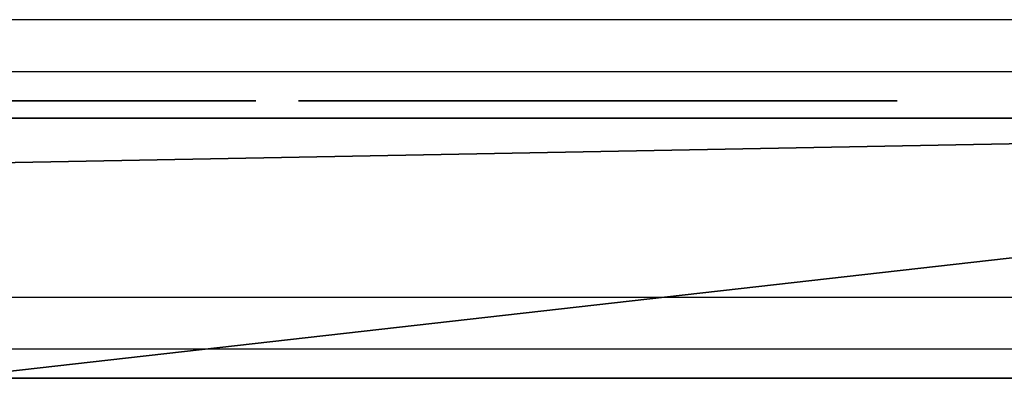
# Model space of a CAD drawing. Units: centimetres. Extents: x -283 to 281, y -206 to 207.
# Drawn here: x -59 to -54, y 51 to 53 of the extents above; entities that cross this region are included whole.
import ezdxf

# ---------------------------------------------------------------- set-up
doc = ezdxf.new("R2010")
doc.units = ezdxf.units.CM
doc.header["$LTSCALE"] = 2.54
doc.layers.get('0').update_dxf_attribs({"true_color": 0xff5454})
doc.layers.add('VP-DIM', color=7, linetype='Continuous')
doc.layers.add('VP-EQ', color=7, linetype='Continuous', true_color=0x8a3492)

# ---------------------------------------------------------------- blocks, each defined once
blk = doc.blocks.new('Grupuj_103')
at = {"color": 0}
for p, q in [((0.0003, 0, 9.1784), (0, 0, 9.0762)), ((0, 0, 9.0762), (0.0136, 0, 8.9627)), ((0.0121, 0, 9.2694), (0.0003, 0, 9.1784)), ((0.0332, 0, 9.3496), (0.0121, 0, 9.2694)), ((0.0136, 0, 8.9627), (0.0435, 0, 8.8373)), ((0.0612, 0, 9.4195), (0.0332, 0, 9.3496)), ((0.0435, 0, 8.8373), (0.0725, 0, 8.7493)), ((0.0937, 0, 9.4793), (0.0612, 0, 9.4195)), ((0.0725, 0, 8.7493), (0.7611, 0, 6.7905)), ((0.1335, 0, 9.5357), (0.0937, 0, 9.4793)), ((0.1862, 0, 9.5933), (0.1335, 0, 9.5357)), ((0.2464, 0, 9.6437), (0.1862, 0, 9.5933)), ((0.3136, 0, 9.6867), (0.2464, 0, 9.6437)), ((0.3871, 0, 9.722), (0.3136, 0, 9.6867)), ((0.4663, 0, 9.7493), (0.3871, 0, 9.722)), ((0.5505, 0, 9.7683), (0.4663, 0, 9.7493)), ((0.6392, 0, 9.7787), (0.5505, 0, 9.7683)), ((0.7595, 0, 9.779), (0.6392, 0, 9.7787)), ((0.9178, 0, 9.7543), (0.7595, 0, 9.779)), ((0.7611, 0, 6.7905), (0.8579, 0, 6.5834)), ((0.8579, 0, 6.5834), (0.9708, 0, 6.4048)), ((1.0502, 0, 9.7034), (0.9178, 0, 9.7543)), ((0.9708, 0, 6.4048), (1.0997, 0, 6.255)), ((1.1597, 0, 9.6304), (1.0502, 0, 9.7034)), ((1.0997, 0, 6.255), (1.2446, 0, 6.1339)), ((1.2492, 0, 9.5392), (1.1597, 0, 9.6304)), ((1.2446, 0, 6.1339), (1.4052, 0, 6.0418)), ((1.3216, 0, 9.4337), (1.2492, 0, 9.5392)), ((1.3797, 0, 9.318), (1.3216, 0, 9.4337)), ((1.4265, 0, 9.196), (1.3797, 0, 9.318)), ((1.4052, 0, 6.0418), (1.5816, 0, 5.9786)), ((1.4572, 0, 9.0982), (1.4265, 0, 9.196)), ((1.9349, 0, 7.4739), (1.4572, 0, 9.0982)), ((1.5816, 0, 5.9786), (1.7734, 0, 5.9445)), ((1.7027, 0, 4.7282), (1.7015, 0, 0.733)), ((1.7015, 0, 0.733), (1.7062, 0, 0.6144)), ((1.7233, 0, 4.8727), (1.7027, 0, 4.7282)), ((1.7062, 0, 0.6144), (1.7343, 0, 0.4738)), ((1.7681, 0, 5.0033), (1.7233, 0, 4.8727)), ((1.7343, 0, 0.4738), (1.786, 0, 0.3477)), ((1.8353, 0, 5.118), (1.7681, 0, 5.0033)), ((1.7734, 0, 5.9445), (1.9784, 0, 5.9397)), ((1.786, 0, 0.3477), (1.8595, 0, 0.238)), ((1.9229, 0, 5.2152), (1.8353, 0, 5.118)), ((1.8595, 0, 0.238), (1.9529, 0, 0.1465)), ((2.0291, 0, 5.2928), (1.9229, 0, 5.2152)), ((2.45, 0, 9.1618), (1.9349, 0, 7.4739)), ((1.9529, 0, 0.1465), (2.0643, 0, 0.0751)), ((1.9784, 0, 5.9397), (2.1739, 0, 5.964)), ((2.152, 0, 5.349), (2.0291, 0, 5.2928)), ((2.0643, 0, 0.0751), (2.1918, 0, 0.0256)), ((2.2898, 0, 5.3819), (2.152, 0, 5.349)), ((2.1739, 0, 5.964), (2.354, 0, 6.0175)), ((2.1918, 0, 0.0256), (2.3337, 0)), ((2.4263, 0, 5.3901), (2.2898, 0, 5.3819)), ((2.3337, 0), (2.4852, 0)), ((2.354, 0, 6.0175), (2.5187, 0, 6.1)), ((2.5086, 0, 5.3847), (2.4263, 0, 5.3901)), ((2.5039, 0, 9.3112), (2.45, 0, 9.1618)), ((2.4852, 0), (2.6271, 0, 0.0256)), ((2.5672, 0, 9.4389), (2.5039, 0, 9.3112)), ((2.5872, 0, 5.3718), (2.5086, 0, 5.3847)), ((2.5187, 0, 6.1), (2.6679, 0, 6.2114)), ((2.6405, 0, 9.5456), (2.5672, 0, 9.4389)), ((2.6618, 0, 5.3514), (2.5872, 0, 5.3718)), ((2.6271, 0, 0.0256), (2.7547, 0, 0.0751)), ((2.7244, 0, 9.6316), (2.6405, 0, 9.5456)), ((2.7322, 0, 5.3238), (2.6618, 0, 5.3514)), ((2.6679, 0, 6.2114), (2.8015, 0, 6.3517)), ((2.8196, 0, 9.6976), (2.7244, 0, 9.6316)), ((2.7981, 0, 5.289), (2.7322, 0, 5.3238)), ((2.7547, 0, 0.0751), (2.8661, 0, 0.1465)), ((2.8592, 0, 5.2472), (2.7981, 0, 5.289)), ((2.8015, 0, 6.3517), (2.9192, 0, 6.5207)), ((2.9267, 0, 9.7441), (2.8196, 0, 9.6976)), ((2.9153, 0, 5.1986), (2.8592, 0, 5.2472)), ((2.8661, 0, 0.1465), (2.9595, 0, 0.238)), ((2.9706, 0, 5.1568), (2.9153, 0, 5.1986)), ((2.9192, 0, 6.5207), (3.0211, 0, 6.7183)), ((3.0463, 0, 9.7716), (2.9267, 0, 9.7441)), ((2.9595, 0, 0.238), (3.033, 0, 0.3477)), ((3.0665, 0, 5.2287), (2.9706, 0, 5.1568)), ((3.0211, 0, 6.7183), (3.0889, 0, 6.8908)), ((3.033, 0, 0.3477), (3.0848, 0, 0.4738)), ((3.179, 0, 9.7807), (3.0463, 0, 9.7716)), ((3.1689, 0, 5.2911), (3.0665, 0, 5.2287)), ((3.0848, 0, 0.4738), (3.1128, 0, 0.6144)), ((3.0889, 0, 6.8908), (3.7753, 0, 8.8532)), ((3.1128, 0, 0.6144), (3.1176, 0, 0.7119)), ((3.1176, 0, 0.7119), (3.1176, 0, 1.6783)), ((3.1176, 0, 1.6783), (3.1427, 0, 1.6831)), ((3.1285, 0, 3.3335), (3.1176, 0, 3.4654)), ((3.1176, 0, 3.4654), (3.1285, 0, 3.5987)), ((3.1599, 0, 3.2118), (3.1285, 0, 3.3335)), ((3.1285, 0, 3.5987), (3.1599, 0, 3.7218)), ((3.1427, 0, 1.6831), (3.2291, 0, 1.6334)), ((3.2101, 0, 3.1022), (3.1599, 0, 3.2118)), ((3.1599, 0, 3.7218), (3.2101, 0, 3.8325)), ((3.2778, 0, 5.3439), (3.1689, 0, 5.2911)), ((3.2628, 0, 9.7765), (3.179, 0, 9.7807)), ((3.2771, 0, 3.0069), (3.2101, 0, 3.1022)), ((3.2101, 0, 3.8325), (3.2771, 0, 3.9289)), ((3.2291, 0, 1.6334), (3.3196, 0, 1.5902)), ((3.343, 0, 9.7639), (3.2628, 0, 9.7765)), ((3.3593, 0, 2.9279), (3.2771, 0, 3.0069)), ((3.2771, 0, 3.9289), (3.3593, 0, 4.0088)), ((3.393, 0, 5.3873), (3.2778, 0, 5.3439)), ((3.3196, 0, 1.5902), (3.414, 0, 1.5537)), ((3.4192, 0, 9.7434), (3.343, 0, 9.7639)), ((3.4546, 0, 2.8672), (3.3593, 0, 2.9279)), ((3.3593, 0, 4.0088), (3.4546, 0, 4.0702)), ((3.5145, 0, 5.4211), (3.393, 0, 5.3873)), ((3.414, 0, 1.5537), (3.5122, 0, 1.5239)), ((3.4907, 0, 9.7151), (3.4192, 0, 9.7434)), ((3.4546, 0, 4.0702), (3.5614, 0, 4.1111)), ((3.5614, 0, 2.8268), (3.4546, 0, 2.8672)), ((3.5569, 0, 9.6794), (3.4907, 0, 9.7151)), ((3.5122, 0, 1.5239), (3.6139, 0, 1.5009)), ((3.6422, 0, 5.4452), (3.5145, 0, 5.4211)), ((3.6173, 0, 9.6365), (3.5569, 0, 9.6794)), ((3.5614, 0, 4.1111), (3.6777, 0, 4.1293)), ((3.6777, 0, 2.8087), (3.5614, 0, 2.8268)), ((3.6139, 0, 1.5009), (3.719, 0, 1.4849)), ((3.6712, 0, 9.5866), (3.6173, 0, 9.6365)), ((3.776, 0, 5.4597), (3.6422, 0, 5.4452)), ((3.7182, 0, 9.5301), (3.6712, 0, 9.5866)), ((3.6777, 0, 4.1293), (3.7977, 0, 4.1231)), ((3.7977, 0, 2.8148), (3.6777, 0, 2.8087)), ((3.7602, 0, 9.4624), (3.7182, 0, 9.5301)), ((3.719, 0, 1.4849), (3.8272, 0, 1.4757)), ((3.7925, 0, 9.3886), (3.7602, 0, 9.4624)), ((3.7753, 0, 8.8532), (3.8034, 0, 8.9508)), ((3.9159, 0, 5.4646), (3.776, 0, 5.4597)), ((3.8148, 0, 9.3094), (3.7925, 0, 9.3886)), ((3.7977, 0, 4.1231), (3.9095, 0, 4.0933)), ((3.9095, 0, 2.8443), (3.7977, 0, 2.8148)), ((3.8034, 0, 8.9508), (3.8214, 0, 9.0458)), ((3.8271, 0, 9.2256), (3.8148, 0, 9.3094)), ((3.8214, 0, 9.0458), (3.8293, 0, 9.1376)), ((3.8293, 0, 9.1376), (3.8271, 0, 9.2256)), ((3.8272, 0, 1.4757), (3.991, 0, 1.475)), ((3.9095, 0, 4.0933), (4.0108, 0, 4.0419)), ((4.0108, 0, 2.8951), (3.9095, 0, 2.8443)), ((4.2864, 0, 5.4271), (3.9159, 0, 5.4646)), ((3.991, 0, 1.475), (4.3516, 0, 1.528)), ((4.0108, 0, 4.0419), (4.0998, 0, 3.971)), ((4.0998, 0, 2.9652), (4.0108, 0, 2.8951)), ((4.0998, 0, 3.971), (4.1747, 0, 3.8826)), ((4.1747, 0, 3.0527), (4.0998, 0, 2.9652)), ((4.1747, 0, 3.8826), (4.2335, 0, 3.7788)), ((4.2335, 0, 3.1553), (4.1747, 0, 3.0527)), ((4.2151, 0, 11.0647), (4.193, 0, 10.9141)), ((4.193, 0, 10.9141), (4.2005, 0, 10.7607)), ((4.2005, 0, 10.7607), (4.2364, 0, 10.6165)), ((4.2642, 0, 11.2046), (4.2151, 0, 11.0647)), ((4.2335, 0, 3.7788), (4.2745, 0, 3.6617)), ((4.2745, 0, 3.2712), (4.2335, 0, 3.1553)), ((4.2364, 0, 10.6165), (4.298, 0, 10.4843)), ((4.3375, 0, 11.3309), (4.2642, 0, 11.2046)), ((4.2666, 0, 9.098), (4.2662, 0, 6.6578)), ((4.2662, 0, 6.6578), (4.272, 0, 6.5465)), ((4.2834, 0, 9.2431), (4.2666, 0, 9.098)), ((4.272, 0, 6.5465), (4.3012, 0, 6.4079)), ((4.2745, 0, 3.6617), (4.2959, 0, 3.5332)), ((4.2959, 0, 3.3983), (4.2745, 0, 3.2712)), ((4.324, 0, 9.3748), (4.2834, 0, 9.2431)), ((4.6257, 0, 5.3187), (4.2864, 0, 5.4271)), ((4.2959, 0, 3.5332), (4.2959, 0, 3.3983)), ((4.298, 0, 10.4843), (4.3823, 0, 10.367)), ((4.3012, 0, 6.4079), (4.3536, 0, 6.2836)), ((4.3867, 0, 9.4912), (4.324, 0, 9.3748)), ((4.4322, 0, 11.4407), (4.3375, 0, 11.3309)), ((4.3516, 0, 1.528), (4.6821, 0, 1.6514)), ((4.3536, 0, 6.2836), (4.4274, 0, 6.1755)), ((4.3823, 0, 10.367), (4.4866, 0, 10.2675)), ((4.4695, 0, 9.5906), (4.3867, 0, 9.4912)), ((4.4274, 0, 6.1755), (4.5206, 0, 6.0854)), ((4.5453, 0, 11.5311), (4.4322, 0, 11.4407)), ((4.5708, 0, 9.671), (4.4695, 0, 9.5906)), ((4.4866, 0, 10.2675), (4.6079, 0, 10.1886)), ((4.5206, 0, 6.0854), (4.6315, 0, 6.0151)), ((4.674, 0, 11.5993), (4.5453, 0, 11.5311)), ((4.6886, 0, 9.7307), (4.5708, 0, 9.671)), ((4.6079, 0, 10.1886), (4.7434, 0, 10.1331)), ((4.9283, 0, 5.1451), (4.6257, 0, 5.3187)), ((4.6315, 0, 6.0151), (4.7583, 0, 5.9665)), ((4.8155, 0, 11.6423), (4.674, 0, 11.5993)), ((4.6821, 0, 1.6514), (4.9767, 0, 1.8388)), ((4.8213, 0, 9.7679), (4.6886, 0, 9.7307)), ((4.7434, 0, 10.1331), (4.8902, 0, 10.104)), ((4.7583, 0, 5.9665), (4.8992, 0, 5.9413)), ((4.9669, 0, 11.6573), (4.8155, 0, 11.6423)), ((4.9669, 0, 9.7807), (4.8213, 0, 9.7679)), ((4.8902, 0, 10.104), (5.0444, 0, 10.104)), ((4.8992, 0, 5.9413), (5.0486, 0, 5.9413)), ((5.189, 0, 4.9125), (4.9283, 0, 5.1451)), ((5.1141, 0, 9.7679), (4.9669, 0, 9.7807)), ((5.1197, 0, 11.6423), (4.9669, 0, 11.6573)), ((4.9767, 0, 1.8388), (5.2296, 0, 2.0837)), ((5.0444, 0, 10.104), (5.1926, 0, 10.1331)), ((5.0486, 0, 5.9413), (5.188, 0, 5.9665)), ((5.2481, 0, 9.7307), (5.1141, 0, 9.7679)), ((5.2626, 0, 11.5993), (5.1197, 0, 11.6423)), ((5.188, 0, 5.9665), (5.3134, 0, 6.0151)), ((5.4025, 0, 4.6265), (5.189, 0, 4.9125)), ((5.1926, 0, 10.1331), (5.3293, 0, 10.1886)), ((5.2296, 0, 2.0837), (5.435, 0, 2.3796)), ((5.3672, 0, 9.671), (5.2481, 0, 9.7307)), ((5.3925, 0, 11.5311), (5.2626, 0, 11.5993)), ((5.3134, 0, 6.0151), (5.4232, 0, 6.0854)), ((5.3293, 0, 10.1886), (5.4518, 0, 10.2675)), ((5.4694, 0, 9.5906), (5.3672, 0, 9.671)), ((5.5067, 0, 11.4407), (5.3925, 0, 11.5311)), ((5.5636, 0, 4.2932), (5.4025, 0, 4.6265)), ((5.4232, 0, 6.0854), (5.5154, 0, 6.1755)), ((5.435, 0, 2.3796), (5.5869, 0, 2.7198)), ((5.4518, 0, 10.2675), (5.557, 0, 10.367)), ((5.5531, 0, 9.4912), (5.4694, 0, 9.5906)), ((5.6023, 0, 11.3309), (5.5067, 0, 11.4407)), ((5.5154, 0, 6.1755), (5.5884, 0, 6.2836)), ((5.6164, 0, 9.3748), (5.5531, 0, 9.4912)), ((5.557, 0, 10.367), (5.6422, 0, 10.4843)), ((5.6668, 0, 3.9185), (5.5636, 0, 4.2932)), ((5.5869, 0, 2.7198), (5.6795, 0, 3.098)), ((5.5884, 0, 6.2836), (5.6402, 0, 6.4079)), ((5.6763, 0, 11.2046), (5.6023, 0, 11.3309)), ((5.6575, 0, 9.2431), (5.6164, 0, 9.3748)), ((5.6402, 0, 6.4079), (5.6691, 0, 6.5465)), ((5.6422, 0, 10.4843), (5.7043, 0, 10.6165)), ((5.6744, 0, 9.098), (5.6575, 0, 9.2431)), ((5.707, 0, 3.5082), (5.6668, 0, 3.9185)), ((5.6691, 0, 6.5465), (5.6748, 0, 6.6578)), ((5.6748, 0, 9.002), (5.6744, 0, 9.098)), ((5.6748, 0, 6.6578), (5.6748, 0, 9.002)), ((5.7259, 0, 11.0647), (5.6763, 0, 11.2046)), ((5.6795, 0, 3.098), (5.707, 0, 3.5082)), ((5.7043, 0, 10.6165), (5.7406, 0, 10.7607)), ((5.7481, 0, 10.9141), (5.7259, 0, 11.0647)), ((5.7406, 0, 10.7607), (5.7481, 0, 10.9141)), ((6.1633, 0, 4.4821), (6.1603, 0, 4.4336)), ((6.1603, 0, 4.4336), (6.1625, 0, 3.2564)), ((6.1625, 0, 3.2564), (6.1718, 0, 3.2533)), ((6.164, 0, 4.5876), (6.1633, 0, 4.4821)), ((6.1718, 0, 3.2533), (6.1639, 0, 3.252)), ((6.1639, 0, 3.252), (6.164, 0, 3.0217)), ((6.164, 0, 3.0217), (6.211, 0, 2.662)), ((6.1848, 0, 4.8081), (6.164, 0, 4.5876)), ((6.2438, 0, 5.0004), (6.1848, 0, 4.8081)), ((6.211, 0, 2.662), (6.3445, 0, 2.2438)), ((6.3398, 0, 5.1602), (6.2438, 0, 5.0004)), ((6.2802, 0, 9.1463), (6.2771, 0, 9.0286)), ((6.2771, 0, 9.0286), (6.2771, 0, 6.6901)), ((6.2771, 0, 6.6901), (6.2802, 0, 6.5724)), ((6.3103, 0, 9.3064), (6.2802, 0, 9.1463)), ((6.2802, 0, 6.5724), (6.3107, 0, 6.4123)), ((6.3705, 0, 9.4477), (6.3103, 0, 9.3064)), ((6.3107, 0, 6.4123), (6.3715, 0, 6.2709)), ((6.471, 0, 5.2826), (6.3398, 0, 5.1602)), ((6.3445, 0, 2.2438), (6.6072, 0, 1.8536)), ((6.4581, 0, 9.5677), (6.3705, 0, 9.4477)), ((6.3715, 0, 6.2709), (6.46, 0, 6.1509)), ((6.5702, 0, 9.6636), (6.4581, 0, 9.5677)), ((6.46, 0, 6.1509), (6.5733, 0, 6.0551)), ((6.6326, 0, 5.363), (6.471, 0, 5.2826)), ((6.7044, 0, 9.7327), (6.5702, 0, 9.6636)), ((6.5733, 0, 6.0551), (6.7089, 0, 5.9861)), ((6.6072, 0, 1.8536), (6.6195, 0, 1.8408)), ((6.6195, 0, 1.8408), (6.6316, 0, 1.8276)), ((6.6316, 0, 1.8276), (6.6445, 0, 1.8129)), ((6.8179, 0, 5.3985), (6.6326, 0, 5.363)), ((6.6445, 0, 1.8129), (6.7964, 0, 1.6873)), ((6.8577, 0, 9.7721), (6.7044, 0, 9.7327)), ((6.7089, 0, 5.9861), (6.8639, 0, 5.9466)), ((6.7964, 0, 1.6873), (6.9246, 0, 1.6014)), ((6.8893, 0, 5.3999), (6.8179, 0, 5.3985)), ((7.0061, 0, 9.7802), (6.8577, 0, 9.7721)), ((6.8639, 0, 5.9466), (7.0339, 0, 5.9394)), ((7.0098, 0, 5.3884), (6.8893, 0, 5.3999)), ((6.9246, 0, 1.6014), (7.0569, 0, 1.5423)), ((7.1032, 0, 9.771), (7.0061, 0, 9.7802)), ((7.1843, 0, 5.3336), (7.0098, 0, 5.3884)), ((7.0339, 0, 5.9394), (7.1947, 0, 5.9654)), ((7.0569, 0, 1.5423), (7.1984, 0, 1.5044)), ((7.1957, 0, 9.7505), (7.1032, 0, 9.771)), ((7.3323, 0, 5.2364), (7.1843, 0, 5.3336)), ((7.1947, 0, 5.9654), (7.3374, 0, 6.022)), ((7.2828, 0, 9.7192), (7.1957, 0, 9.7505)), ((7.1984, 0, 1.5044), (7.3317, 0, 1.4802)), ((7.3636, 0, 9.6777), (7.2828, 0, 9.7192)), ((7.3317, 0, 1.4802), (7.458, 0, 1.4681)), ((7.4473, 0, 5.1009), (7.3323, 0, 5.2364)), ((7.3374, 0, 6.022), (7.4594, 0, 6.1067)), ((7.4373, 0, 9.6265), (7.3636, 0, 9.6777)), ((7.5031, 0, 9.5661), (7.4373, 0, 9.6265)), ((7.5274, 0, 4.9317), (7.4473, 0, 5.1009)), ((7.458, 0, 1.4681), (7.5182, 0, 1.4666)), ((7.4594, 0, 6.1067), (7.5578, 0, 6.2167)), ((7.5665, 0, 9.5208), (7.5031, 0, 9.5661)), ((7.5182, 0, 1.4666), (7.6222, 0, 1.4715)), ((7.5719, 0, 4.7323), (7.5274, 0, 4.9317)), ((7.5578, 0, 6.2167), (7.6301, 0, 6.3493)), ((7.6702, 0, 9.6075), (7.5665, 0, 9.5208)), ((7.5815, 0, 4.5513), (7.5719, 0, 4.7323)), ((7.5852, 0, 4.5393), (7.5815, 0, 4.5513)), ((7.5843, 0, 3.3937), (7.5823, 0, 3.4112)), ((7.5823, 0, 3.4112), (7.5834, 0, 3.4269)), ((7.5834, 0, 3.4269), (7.5847, 0, 3.4705)), ((7.5858, 0, 3.23), (7.5843, 0, 3.3937)), ((7.5847, 0, 3.4705), (7.5852, 0, 3.5334)), ((7.5852, 0, 3.6364), (7.585, 0, 3.7534)), ((7.585, 0, 3.7534), (7.5852, 0, 4.5393)), ((7.5852, 0, 3.5334), (7.5852, 0, 3.6364)), ((7.6055, 0, 2.9971), (7.5858, 0, 3.23)), ((7.656, 0, 2.829), (7.6055, 0, 2.9971)), ((7.6222, 0, 1.4715), (7.8484, 0, 1.5242)), ((7.6301, 0, 6.3493), (7.6735, 0, 6.5017)), ((7.7114, 0, 2.757), (7.656, 0, 2.829)), ((7.785, 0, 9.6818), (7.6702, 0, 9.6075)), ((7.6735, 0, 6.5017), (7.6856, 0, 6.6477)), ((7.6856, 0, 6.6477), (7.6856, 0, 8.0411)), ((7.6856, 0, 8.0411), (7.6949, 0, 8.1585)), ((7.6949, 0, 8.1585), (7.7221, 0, 8.2616)), ((7.7775, 0, 2.7135), (7.7114, 0, 2.757)), ((7.7221, 0, 8.2616), (7.7661, 0, 8.3491)), ((7.7661, 0, 8.3491), (7.826, 0, 8.4199)), ((7.8554, 0, 2.6807), (7.7775, 0, 2.7135)), ((7.91, 0, 9.7433), (7.785, 0, 9.6818)), ((7.826, 0, 8.4199), (7.9006, 0, 8.4728)), ((7.8484, 0, 1.5242), (8.0079, 0, 1.6129)), ((7.9373, 0, 2.6452), (7.8554, 0, 2.6807)), ((7.9006, 0, 8.4728), (7.989, 0, 8.5067)), ((8.0446, 0, 9.7916), (7.91, 0, 9.7433)), ((8.0295, 0, 2.5913), (7.9373, 0, 2.6452)), ((7.989, 0, 8.5067), (8.0901, 0, 8.5203)), ((8.0079, 0, 1.6129), (8.1139, 0, 1.715)), ((8.1308, 0, 2.5071), (8.0295, 0, 2.5913)), ((8.1881, 0, 9.8265), (8.0446, 0, 9.7916)), ((8.0901, 0, 8.5203), (8.1929, 0, 8.5127)), ((8.1139, 0, 1.715), (8.1941, 0, 1.8416)), ((8.2073, 0, 2.3923), (8.1308, 0, 2.5071)), ((8.3397, 0, 9.8477), (8.1881, 0, 9.8265)), ((8.1929, 0, 8.5127), (8.2834, 0, 8.4845)), ((8.1941, 0, 1.8416), (8.2425, 0, 1.9833)), ((8.2452, 0, 2.2588), (8.2073, 0, 2.3923)), ((8.2425, 0, 1.9833), (8.2564, 0, 2.1284)), ((8.2564, 0, 2.1284), (8.2452, 0, 2.2588)), ((8.2834, 0, 8.4845), (8.3607, 0, 8.4369)), ((8.4988, 0, 9.8549), (8.3397, 0, 9.8477)), ((8.3607, 0, 8.4369), (8.4237, 0, 8.3711)), ((8.4237, 0, 8.3711), (8.4715, 0, 8.2882))]:
    blk.add_line(p, q, dxfattribs=at)
at = {"color": 18, "true_color": 0x010101}
mesh = blk.add_polyface(dxfattribs=at)
corners = [(3.7753, 0, 8.8532), (1.9349, 0, 7.4739), (3.0889, 0, 6.8908), (2.45, 0, 9.1618), (3.8034, 0, 8.9508), (3.8214, 0, 9.0458), (3.8293, 0, 9.1376), (3.8271, 0, 9.2256), (2.5039, 0, 9.3112), (3.8148, 0, 9.3094), (3.7925, 0, 9.3886), (2.5672, 0, 9.4389), (3.7602, 0, 9.4624), (2.6405, 0, 9.5456), (3.7182, 0, 9.5301), (3.6712, 0, 9.5866), (2.7244, 0, 9.6316), (3.6173, 0, 9.6365), (2.8196, 0, 9.6976), (3.5569, 0, 9.6794), (3.4907, 0, 9.7151), (2.9267, 0, 9.7441), (3.4192, 0, 9.7434), (3.343, 0, 9.7639), (3.0463, 0, 9.7716), (3.2628, 0, 9.7765), (3.179, 0, 9.7807), (2.1739, 0, 5.964), (1.7734, 0, 5.9445), (1.9784, 0, 5.9397), (1.5816, 0, 5.9786), (2.354, 0, 6.0175), (1.4052, 0, 6.0418), (2.5187, 0, 6.1), (1.2446, 0, 6.1339), (2.6679, 0, 6.2114), (1.0997, 0, 6.255), (2.8015, 0, 6.3517), (0.9708, 0, 6.4048), (2.9192, 0, 6.5207), (0.8579, 0, 6.5834), (3.0211, 0, 6.7183), (0.7611, 0, 6.7905), (0.0725, 0, 8.7493), (1.4572, 0, 9.0982), (0.0435, 0, 8.8373), (0.0136, 0, 8.9627), (0, 0, 9.0762), (0.0003, 0, 9.1784), (1.4265, 0, 9.196), (0.0121, 0, 9.2694), (1.3797, 0, 9.318), (0.0332, 0, 9.3496), (1.3216, 0, 9.4337), (0.0612, 0, 9.4195), (0.0937, 0, 9.4793), (1.2492, 0, 9.5392), (0.1335, 0, 9.5357), (0.1862, 0, 9.5933), (1.1597, 0, 9.6304), (0.2464, 0, 9.6437), (1.0502, 0, 9.7034), (0.3136, 0, 9.6867), (0.3871, 0, 9.722), (0.9178, 0, 9.7543), (0.4663, 0, 9.7493), (0.5505, 0, 9.7683), (0.7595, 0, 9.779), (0.6392, 0, 9.7787)]
mesh.append_faces([[corners[k] for k in face] for face in [(24, 25, 26), (27, 28, 29), (66, 67, 68)]], dxfattribs={"vtx0": -1, "color": 18})
mesh.append_faces([[corners[k] for k in face] for face in [(0, 1, 2), (1, 0, 3), (3, 7, 8), (8, 10, 11), (11, 12, 13), (13, 15, 16), (16, 17, 18), (18, 20, 21), (21, 23, 24), (28, 27, 30), (30, 31, 32), (32, 33, 34), (34, 35, 36), (36, 37, 38), (38, 39, 40), (40, 41, 42), (42, 1, 43), (43, 44, 45), (45, 44, 46), (46, 44, 47), (47, 44, 48), (48, 49, 50), (50, 51, 52), (52, 53, 54), (54, 53, 55), (55, 56, 57), (57, 56, 58), (58, 59, 60), (60, 61, 62), (62, 61, 63), (63, 64, 65), (65, 64, 66)]], dxfattribs={"vtx0": -1, "vtx1": -1, "color": 18})
mesh.append_faces([[corners[k] for k in face] for face in [(42, 2, 1)]], dxfattribs={"vtx0": -1, "vtx1": -1, "vtx2": -1, "color": 18})
mesh.append_faces([[corners[k] for k in face] for face in [(3, 0, 4), (3, 4, 5), (3, 5, 6), (3, 6, 7), (8, 7, 9), (8, 9, 10), (11, 10, 12), (13, 12, 14), (13, 14, 15), (16, 15, 17), (18, 17, 19), (18, 19, 20), (21, 20, 22), (21, 22, 23), (24, 23, 25), (30, 27, 31), (32, 31, 33), (34, 33, 35), (36, 35, 37), (38, 37, 39), (40, 39, 41), (42, 41, 2), (43, 1, 44), (48, 44, 49), (50, 49, 51), (52, 51, 53), (55, 53, 56), (58, 56, 59), (60, 59, 61), (63, 61, 64), (66, 64, 67)]], dxfattribs={"vtx0": -1, "vtx2": -1, "color": 18})
mesh = blk.add_polyface(dxfattribs=at)
corners = [(4.3516, 0, 1.528), (3.8272, 0, 1.4757), (3.991, 0, 1.475), (3.719, 0, 1.4849), (3.6139, 0, 1.5009), (3.5122, 0, 1.5239), (3.414, 0, 1.5537), (4.6821, 0, 1.6514), (3.3196, 0, 1.5902), (3.2291, 0, 1.6334), (3.1427, 0, 1.6831), (4.9767, 0, 1.8388), (5.5869, 0, 2.7198), (3.7977, 0, 2.8148), (3.6777, 0, 2.8087), (5.6795, 0, 3.098), (3.9095, 0, 2.8443), (4.0108, 0, 2.8951), (4.0998, 0, 2.9652), (4.1747, 0, 3.0527), (4.2335, 0, 3.1553), (5.707, 0, 3.5082), (4.2745, 0, 3.2712), (4.2959, 0, 3.3983), (4.2959, 0, 3.5332), (5.6668, 0, 3.9185), (4.2745, 0, 3.6617), (4.2335, 0, 3.7788), (4.1747, 0, 3.8826), (4.0998, 0, 3.971), (5.5636, 0, 4.2932), (4.0108, 0, 4.0419), (3.9095, 0, 4.0933), (3.7977, 0, 4.1231), (3.6777, 0, 4.1293), (4.6257, 0, 5.3187), (2.9706, 0, 5.1568), (4.9283, 0, 5.1451), (3.0665, 0, 5.2287), (3.1689, 0, 5.2911), (3.2778, 0, 5.3439), (4.2864, 0, 5.4271), (3.393, 0, 5.3873), (3.5145, 0, 5.4211), (3.6422, 0, 5.4452), (3.9159, 0, 5.4646), (3.776, 0, 5.4597), (2.6271, 0, 0.0256), (2.3337, 0), (2.4852, 0), (2.1918, 0, 0.0256), (2.7547, 0, 0.0751), (2.0643, 0, 0.0751), (2.8661, 0, 0.1465), (1.9529, 0, 0.1465), (2.9595, 0, 0.238), (1.8595, 0, 0.238), (1.786, 0, 0.3477), (3.033, 0, 0.3477), (3.0848, 0, 0.4738), (1.7343, 0, 0.4738), (3.1128, 0, 0.6144), (1.7062, 0, 0.6144), (3.1176, 0, 0.7119), (1.7015, 0, 0.733), (3.1176, 0, 1.6783), (1.7027, 0, 4.7282), (3.2771, 0, 3.0069), (3.3593, 0, 2.9279), (3.4546, 0, 2.8672), (5.2296, 0, 2.0837), (3.5614, 0, 2.8268), (5.435, 0, 2.3796), (3.2101, 0, 3.1022), (3.1599, 0, 3.2118), (3.1285, 0, 3.3335), (3.1176, 0, 3.4654), (3.1285, 0, 3.5987), (3.1599, 0, 3.7218), (3.2101, 0, 3.8325), (3.2771, 0, 3.9289), (3.3593, 0, 4.0088), (3.4546, 0, 4.0702), (3.5614, 0, 4.1111), (5.4025, 0, 4.6265), (5.189, 0, 4.9125), (1.7233, 0, 4.8727), (1.7681, 0, 5.0033), (1.8353, 0, 5.118), (1.9229, 0, 5.2152), (2.9153, 0, 5.1986), (2.8592, 0, 5.2472), (2.0291, 0, 5.2928), (2.7981, 0, 5.289), (2.7322, 0, 5.3238), (2.152, 0, 5.349), (2.6618, 0, 5.3514), (2.2898, 0, 5.3819), (2.5872, 0, 5.3718), (2.5086, 0, 5.3847), (2.4263, 0, 5.3901)]
mesh.append_faces([[corners[k] for k in face] for face in [(0, 1, 2), (44, 45, 46), (47, 48, 49), (97, 99, 100)]], dxfattribs={"vtx0": -1, "color": 18})
mesh.append_faces([[corners[k] for k in face] for face in [(1, 0, 3), (3, 0, 4), (4, 0, 5), (5, 0, 6), (6, 7, 8), (8, 7, 9), (9, 7, 10), (13, 15, 16), (16, 15, 17), (17, 15, 18), (18, 15, 19), (19, 15, 20), (20, 21, 22), (22, 21, 23), (23, 21, 24), (24, 25, 26), (26, 25, 27), (27, 25, 28), (28, 25, 29), (29, 30, 31), (31, 30, 32), (32, 30, 33), (33, 30, 34), (35, 36, 37), (36, 35, 38), (38, 35, 39), (39, 35, 40), (40, 41, 42), (42, 41, 43), (43, 41, 44), (48, 47, 50), (50, 51, 52), (52, 53, 54), (54, 55, 56), (56, 55, 57), (57, 59, 60), (60, 61, 62), (62, 63, 64), (64, 65, 66), (67, 10, 68), (68, 11, 69), (69, 70, 71), (71, 72, 14), (66, 85, 86), (86, 85, 87), (87, 37, 88), (88, 36, 89), (89, 91, 92), (92, 94, 95), (95, 96, 97)]], dxfattribs={"vtx0": -1, "vtx1": -1, "color": 18})
mesh.append_faces([[corners[k] for k in face] for face in [(66, 10, 67), (68, 10, 11), (66, 34, 30), (88, 37, 36)]], dxfattribs={"vtx0": -1, "vtx1": -1, "vtx2": -1, "color": 18})
mesh.append_faces([[corners[k] for k in face] for face in [(6, 0, 7), (10, 7, 11), (12, 13, 14), (13, 12, 15), (20, 15, 21), (24, 21, 25), (29, 25, 30), (40, 35, 41), (44, 41, 45), (50, 47, 51), (52, 51, 53), (54, 53, 55), (57, 55, 58), (57, 58, 59), (60, 59, 61), (62, 61, 63), (64, 63, 65), (66, 65, 10), (69, 11, 70), (71, 70, 72), (14, 72, 12), (66, 67, 73), (66, 73, 74), (66, 74, 75), (66, 75, 76), (66, 76, 77), (66, 77, 78), (66, 78, 79), (66, 79, 80), (66, 80, 81), (66, 81, 82), (66, 82, 83), (66, 83, 34), (66, 30, 84), (66, 84, 85), (87, 85, 37), (89, 36, 90), (89, 90, 91), (92, 91, 93), (92, 93, 94), (95, 94, 96), (97, 96, 98), (97, 98, 99)]], dxfattribs={"vtx0": -1, "vtx2": -1, "color": 18})
mesh = blk.add_polyface(dxfattribs=at)
corners = [(5.1926, 0, 10.1331), (4.8902, 0, 10.104), (5.0444, 0, 10.104), (4.7434, 0, 10.1331), (4.6079, 0, 10.1886), (5.3293, 0, 10.1886), (5.4518, 0, 10.2675), (4.4866, 0, 10.2675), (5.557, 0, 10.367), (4.3823, 0, 10.367), (4.298, 0, 10.4843), (5.6422, 0, 10.4843), (5.7043, 0, 10.6165), (4.2364, 0, 10.6165), (5.7406, 0, 10.7607), (4.2005, 0, 10.7607), (5.7481, 0, 10.9141), (4.193, 0, 10.9141), (5.7259, 0, 11.0647), (4.2151, 0, 11.0647), (4.2642, 0, 11.2046), (5.6763, 0, 11.2046), (5.6023, 0, 11.3309), (4.3375, 0, 11.3309), (5.5067, 0, 11.4407), (4.4322, 0, 11.4407), (5.3925, 0, 11.5311), (4.5453, 0, 11.5311), (5.2626, 0, 11.5993), (4.674, 0, 11.5993), (5.1197, 0, 11.6423), (4.8155, 0, 11.6423), (4.9669, 0, 11.6573)]
mesh.append_faces([[corners[k] for k in face] for face in [(0, 1, 2), (31, 30, 32)]], dxfattribs={"vtx0": -1, "color": 18})
mesh.append_faces([[corners[k] for k in face] for face in [(1, 0, 3), (3, 0, 4), (4, 6, 7), (7, 8, 9), (9, 8, 10), (10, 12, 13), (13, 14, 15), (15, 16, 17), (17, 18, 19), (19, 18, 20), (20, 22, 23), (23, 24, 25), (25, 26, 27), (27, 28, 29), (29, 30, 31)]], dxfattribs={"vtx0": -1, "vtx1": -1, "color": 18})
mesh.append_faces([[corners[k] for k in face] for face in [(4, 0, 5), (4, 5, 6), (7, 6, 8), (10, 8, 11), (10, 11, 12), (13, 12, 14), (15, 14, 16), (17, 16, 18), (20, 18, 21), (20, 21, 22), (23, 22, 24), (25, 24, 26), (27, 26, 28), (29, 28, 30)]], dxfattribs={"vtx0": -1, "vtx2": -1, "color": 18})
mesh = blk.add_polyface(dxfattribs=at)
corners = [(5.188, 0, 5.9665), (4.8992, 0, 5.9413), (5.0486, 0, 5.9413), (4.7583, 0, 5.9665), (5.3134, 0, 6.0151), (4.6315, 0, 6.0151), (5.4232, 0, 6.0854), (4.5206, 0, 6.0854), (5.5154, 0, 6.1755), (4.4274, 0, 6.1755), (5.5884, 0, 6.2836), (4.3536, 0, 6.2836), (5.6402, 0, 6.4079), (4.3012, 0, 6.4079), (5.6691, 0, 6.5465), (4.272, 0, 6.5465), (5.6748, 0, 6.6578), (4.2662, 0, 6.6578), (4.2666, 0, 9.098), (5.6748, 0, 9.002), (5.6744, 0, 9.098), (5.6575, 0, 9.2431), (4.2834, 0, 9.2431), (5.6164, 0, 9.3748), (4.324, 0, 9.3748), (5.5531, 0, 9.4912), (4.3867, 0, 9.4912), (5.4694, 0, 9.5906), (4.4695, 0, 9.5906), (5.3672, 0, 9.671), (4.5708, 0, 9.671), (5.2481, 0, 9.7307), (4.6886, 0, 9.7307), (5.1141, 0, 9.7679), (4.8213, 0, 9.7679), (4.9669, 0, 9.7807)]
mesh.append_faces([[corners[k] for k in face] for face in [(0, 1, 2), (34, 33, 35)]], dxfattribs={"vtx0": -1, "color": 18})
mesh.append_faces([[corners[k] for k in face] for face in [(1, 0, 3), (3, 4, 5), (5, 6, 7), (7, 8, 9), (9, 10, 11), (11, 12, 13), (13, 14, 15), (15, 16, 17), (17, 16, 18), (18, 21, 22), (22, 23, 24), (24, 25, 26), (26, 27, 28), (28, 29, 30), (30, 31, 32), (32, 33, 34)]], dxfattribs={"vtx0": -1, "vtx1": -1, "color": 18})
mesh.append_faces([[corners[k] for k in face] for face in [(3, 0, 4), (5, 4, 6), (7, 6, 8), (9, 8, 10), (11, 10, 12), (13, 12, 14), (15, 14, 16), (18, 16, 19), (18, 19, 20), (18, 20, 21), (22, 21, 23), (24, 23, 25), (26, 25, 27), (28, 27, 29), (30, 29, 31), (32, 31, 33)]], dxfattribs={"vtx0": -1, "vtx2": -1, "color": 18})
mesh = blk.add_polyface(dxfattribs=at)
corners = [(7.6222, 0, 1.4715), (7.458, 0, 1.4681), (7.5182, 0, 1.4666), (7.3317, 0, 1.4802), (7.8484, 0, 1.5242), (7.1984, 0, 1.5044), (7.0569, 0, 1.5423), (8.0079, 0, 1.6129), (6.9246, 0, 1.6014), (6.7964, 0, 1.6873), (8.1139, 0, 1.715), (6.6445, 0, 1.8129), (8.1941, 0, 1.8416), (6.6316, 0, 1.8276), (6.6195, 0, 1.8408), (6.6072, 0, 1.8536), (8.2425, 0, 1.9833), (6.3445, 0, 2.2438), (8.2564, 0, 2.1284), (8.2452, 0, 2.2588), (6.211, 0, 2.662), (8.2073, 0, 2.3923), (8.1308, 0, 2.5071), (8.0295, 0, 2.5913), (7.9373, 0, 2.6452), (7.8554, 0, 2.6807), (6.164, 0, 3.0217), (7.7775, 0, 2.7135), (7.7114, 0, 2.757), (7.656, 0, 2.829), (7.6055, 0, 2.9971), (7.5858, 0, 3.23), (6.1639, 0, 3.252), (7.5843, 0, 3.3937), (6.1718, 0, 3.2533), (6.1625, 0, 3.2564), (6.1603, 0, 4.4336), (7.5823, 0, 3.4112), (7.5834, 0, 3.4269), (7.5847, 0, 3.4705), (7.5852, 0, 3.5334), (7.5852, 0, 3.6364), (7.585, 0, 3.7534), (7.5852, 0, 4.5393), (6.1633, 0, 4.4821), (6.164, 0, 4.5876), (7.5815, 0, 4.5513), (7.5719, 0, 4.7323), (6.1848, 0, 4.8081), (7.5274, 0, 4.9317), (6.2438, 0, 5.0004), (7.4473, 0, 5.1009), (6.3398, 0, 5.1602), (7.3323, 0, 5.2364), (6.471, 0, 5.2826), (7.1843, 0, 5.3336), (6.6326, 0, 5.363), (7.0098, 0, 5.3884), (6.8179, 0, 5.3985), (6.8893, 0, 5.3999)]
mesh.append_faces([[corners[k] for k in face] for face in [(0, 1, 2), (58, 57, 59)]], dxfattribs={"vtx0": -1, "color": 18})
mesh.append_faces([[corners[k] for k in face] for face in [(1, 0, 3), (3, 4, 5), (5, 4, 6), (6, 7, 8), (8, 7, 9), (9, 10, 11), (11, 12, 13), (13, 12, 14), (14, 12, 15), (15, 16, 17), (17, 19, 20), (20, 25, 26), (26, 31, 32), (32, 33, 34), (34, 33, 35), (35, 33, 36), (36, 43, 44), (44, 43, 45), (45, 47, 48), (48, 49, 50), (50, 51, 52), (52, 53, 54), (54, 55, 56), (56, 57, 58)]], dxfattribs={"vtx0": -1, "vtx1": -1, "color": 18})
mesh.append_faces([[corners[k] for k in face] for face in [(3, 0, 4), (6, 4, 7), (9, 7, 10), (11, 10, 12), (15, 12, 16), (17, 16, 18), (17, 18, 19), (20, 19, 21), (20, 21, 22), (20, 22, 23), (20, 23, 24), (20, 24, 25), (26, 25, 27), (26, 27, 28), (26, 28, 29), (26, 29, 30), (26, 30, 31), (32, 31, 33), (36, 33, 37), (36, 37, 38), (36, 38, 39), (36, 39, 40), (36, 40, 41), (36, 41, 42), (36, 42, 43), (45, 43, 46), (45, 46, 47), (48, 47, 49), (50, 49, 51), (52, 51, 53), (54, 53, 55), (56, 55, 57)]], dxfattribs={"vtx0": -1, "vtx2": -1, "color": 18})
mesh = blk.add_polyface(dxfattribs=at)
corners = [(9.4574, 0, 5.9716), (9.1286, 0, 5.9435), (9.299, 0, 5.9411), (8.971, 0, 5.9785), (9.5973, 0, 6.0325), (8.8325, 0, 6.0435), (9.716, 0, 6.121), (8.7158, 0, 6.1357), (9.8108, 0, 6.2343), (8.6236, 0, 6.2524), (9.8791, 0, 6.3699), (8.5586, 0, 6.3909), (9.9181, 0, 6.5249), (8.5236, 0, 6.5485), (9.9266, 0, 6.6533), (8.5181, 0, 6.6605), (9.926, 0, 8.265), (8.5173, 0, 8.0761), (8.5031, 0, 8.1895), (8.4715, 0, 8.2882), (9.8855, 0, 8.6624), (8.4237, 0, 8.3711), (8.3607, 0, 8.4369), (8.2834, 0, 8.4845), (8.1929, 0, 8.5127), (8.0901, 0, 8.5203), (7.1947, 0, 5.9654), (6.8639, 0, 5.9466), (7.0339, 0, 5.9394), (6.7089, 0, 5.9861), (7.3374, 0, 6.022), (6.5733, 0, 6.0551), (7.4594, 0, 6.1067), (6.46, 0, 6.1509), (7.5578, 0, 6.2167), (6.3715, 0, 6.2709), (7.6301, 0, 6.3493), (6.3107, 0, 6.4123), (7.6735, 0, 6.5017), (6.2802, 0, 6.5724), (7.6856, 0, 6.6477), (6.2771, 0, 6.6901), (7.6856, 0, 8.0411), (6.2771, 0, 9.0286), (7.6949, 0, 8.1585), (7.7221, 0, 8.2616), (7.7661, 0, 8.3491), (7.826, 0, 8.4199), (7.9006, 0, 8.4728), (7.989, 0, 8.5067), (9.7847, 0, 9.0099), (9.6271, 0, 9.3032), (6.2802, 0, 9.1463), (6.3103, 0, 9.3064), (9.4162, 0, 9.5385), (6.3705, 0, 9.4477), (7.5665, 0, 9.5208), (7.6702, 0, 9.6075), (9.1555, 0, 9.7115), (7.785, 0, 9.6818), (7.91, 0, 9.7433), (8.8485, 0, 9.8184), (8.0446, 0, 9.7916), (8.1881, 0, 9.8265), (8.4988, 0, 9.8549), (8.3397, 0, 9.8477), (6.4581, 0, 9.5677), (7.5031, 0, 9.5661), (7.4373, 0, 9.6265), (6.5702, 0, 9.6636), (7.3636, 0, 9.6777), (6.7044, 0, 9.7327), (7.2828, 0, 9.7192), (7.1957, 0, 9.7505), (6.8577, 0, 9.7721), (7.1032, 0, 9.771), (7.0061, 0, 9.7802)]
mesh.append_faces([[corners[k] for k in face] for face in [(0, 1, 2), (26, 27, 28), (63, 64, 65), (74, 75, 76)]], dxfattribs={"vtx0": -1, "color": 18})
mesh.append_faces([[corners[k] for k in face] for face in [(1, 0, 3), (3, 4, 5), (5, 6, 7), (7, 8, 9), (9, 10, 11), (11, 12, 13), (13, 14, 15), (15, 16, 17), (17, 16, 18), (18, 16, 19), (19, 20, 21), (21, 20, 22), (22, 20, 23), (23, 20, 24), (24, 20, 25), (27, 26, 29), (29, 30, 31), (31, 32, 33), (33, 34, 35), (35, 36, 37), (37, 38, 39), (39, 40, 41), (41, 42, 43), (43, 51, 52), (52, 51, 53), (53, 54, 55), (56, 54, 57), (57, 58, 59), (59, 58, 60), (60, 61, 62), (62, 61, 63), (66, 68, 69), (69, 70, 71), (71, 73, 74)]], dxfattribs={"vtx0": -1, "vtx1": -1, "color": 18})
mesh.append_faces([[corners[k] for k in face] for face in [(43, 25, 20), (55, 54, 56)]], dxfattribs={"vtx0": -1, "vtx1": -1, "vtx2": -1, "color": 18})
mesh.append_faces([[corners[k] for k in face] for face in [(3, 0, 4), (5, 4, 6), (7, 6, 8), (9, 8, 10), (11, 10, 12), (13, 12, 14), (15, 14, 16), (19, 16, 20), (29, 26, 30), (31, 30, 32), (33, 32, 34), (35, 34, 36), (37, 36, 38), (39, 38, 40), (41, 40, 42), (43, 42, 44), (43, 44, 45), (43, 45, 46), (43, 46, 47), (43, 47, 48), (43, 48, 49), (43, 49, 25), (43, 20, 50), (43, 50, 51), (53, 51, 54), (57, 54, 58), (60, 58, 61), (63, 61, 64), (56, 66, 55), (66, 56, 67), (66, 67, 68), (69, 68, 70), (71, 70, 72), (71, 72, 73), (74, 73, 75)]], dxfattribs={"vtx0": -1, "vtx2": -1, "color": 18})
blk = doc.blocks.new('logo_vinci_LOW')
at = {"color": 0, "xscale": 0.6, "zscale": 0.6}
blk.add_blockref('Grupuj_103', (-8.8716, 0, -1.7374), dxfattribs=at)
blk = doc.blocks.new('Grupuj_53')
at = {"color": 0}
for p, q in [((0, 1.5), (80.3, 1.5)), ((0, 1.5), (80.3, 1.5)), ((0, 0), (80.3, 0)), ((0, 0), (80.3, 0))]:
    blk.add_line(p, q, dxfattribs=at)
at = {"color": 18, "true_color": 0x010101, "extrusion": (-4.01219e-11, 1, -1.62264e-15)}
for centre in [(-25.7463, 218.9032, 1.5), (-25.7463, 218.9032, 1.5), (-25.7463, 218.9032, 1.5), (-25.7463, 218.9032, 1.5), (-25.7463, 218.9032, 1.5), (-25.7463, 218.9032, 1.5), (-25.7463, 218.9032), (-25.7463, 218.9032), (-25.7463, 218.9032), (-25.7463, 218.9032), (-25.7463, 218.9032), (-25.7463, 218.9032)]:
    blk.add_arc(centre, 151.1356, 249.160142, 279.502502, dxfattribs=at)
at = {"color": 0, "extrusion": (-4.01219e-11, 1, -1.62264e-15)}
for centre in [(-25.7463, 218.9032, 1.5), (-25.7463, 218.9032), (-25.7463, 218.9032)]:
    blk.add_arc(centre, 151.1356, 249.160142, 279.502502, dxfattribs=at)
at = {"color": 18, "true_color": 0x010101}
mesh = blk.add_polyface(dxfattribs=at)
corners = [(80.3, 1.5), (0, 0), (0, 1.5), (80.3, 0)]
mesh.append_faces([[corners[k] for k in face] for face in [(0, 1, 2), (1, 0, 3)]], dxfattribs={"vtx0": -1, "color": 18})
at = {"color": 0}
mesh = blk.add_polyface(dxfattribs=at)
corners = [(0, 1.5), (33.0951, 1.5, 17.9124), (80.3, 1.5), (28.985, 1.5, 20.3691), (25.6509, 1.5, 23.8059), (0, 1.5, 69.1667), (37.7009, 1.5, 16.6031), (42.4887, 1.5, 16.5306), (23.3198, 1.5, 27.9885), (22.1507, 1.5, 32.632), (22.2233, 1.5, 37.4197), (23.5326, 1.5, 42.0256), (25.9893, 1.5, 46.1357), (29.4261, 1.5, 49.4698), (33.6087, 1.5, 51.8009), (38.2521, 1.5, 52.9699), (14.0318, 1.5, 68.2223), (27.3596, 1.5, 67.7762), (0.7953, 1.5, 69.8415), (0.1192, 1.5, 69.5339), (0.4135, 1.5, 69.7837), (57.2083, 1.5, 27.4749), (80.3, 1.5, 76.9764), (54.7515, 1.5, 23.3649), (51.3148, 1.5, 20.0307), (47.1321, 1.5, 17.6997), (58.5175, 1.5, 32.0808), (58.5901, 1.5, 36.8686), (57.421, 1.5, 41.512), (55.09, 1.5, 45.6946), (51.7558, 1.5, 49.1314), (47.6457, 1.5, 51.5881), (43.0399, 1.5, 52.8974), (66.8539, 1.5, 73.4655), (53.8739, 1.5, 70.4081), (40.6749, 1.5, 68.5067), (79.5139, 1.5, 77.6552), (80.2066, 1.5, 77.3026), (79.9724, 1.5, 77.5481), (79.6508, 1.5, 77.6552)]
mesh.append_faces([[corners[k] for k in face] for face in [(18, 19, 20), (38, 36, 39)]], dxfattribs={"vtx0": -1, "color": 0})
mesh.append_faces([[corners[k] for k in face] for face in [(0, 1, 2), (1, 0, 3), (3, 0, 4), (4, 5, 8), (8, 5, 9), (9, 5, 10), (10, 5, 11), (11, 5, 12), (12, 5, 13), (13, 5, 14), (14, 5, 15), (16, 5, 18), (2, 21, 22), (21, 2, 23), (23, 2, 24), (24, 2, 25), (25, 2, 7), (33, 15, 34), (34, 15, 35), (35, 15, 17), (22, 36, 37), (37, 36, 38)]], dxfattribs={"vtx0": -1, "vtx1": -1, "color": 0})
mesh.append_faces([[corners[k] for k in face] for face in [(15, 5, 16), (22, 15, 33)]], dxfattribs={"vtx0": -1, "vtx1": -1, "vtx2": -1, "color": 0})
mesh.append_faces([[corners[k] for k in face] for face in [(4, 0, 5), (2, 1, 6), (2, 6, 7), (15, 16, 17), (18, 5, 19), (22, 21, 26), (22, 26, 27), (22, 27, 28), (22, 28, 29), (22, 29, 30), (22, 30, 31), (22, 31, 32), (22, 32, 15), (22, 33, 36)]], dxfattribs={"vtx0": -1, "vtx2": -1, "color": 0})
at = {"color": 18, "true_color": 0x010101}
mesh = blk.add_polyface(dxfattribs=at)
corners = [(0.7953, 0, 69.8415), (14.0318, 1.5, 68.2223), (0.7953, 1.5, 69.8415), (14.0318, 0, 68.2223)]
mesh.append_faces([[corners[k] for k in face] for face in [(0, 1, 2), (1, 0, 3)]], dxfattribs={"vtx0": -1, "color": 18})
at = {"color": 0}
mesh = blk.add_polyface(dxfattribs=at)
corners = [(80.3, 0), (47.1321, 0, 17.6997), (0, 0), (51.3148, 0, 20.0307), (54.7515, 0, 23.3649), (57.2083, 0, 27.4749), (80.3, 0, 76.9764), (42.4887, 0, 16.5306), (58.5175, 0, 32.0808), (58.5901, 0, 36.8686), (57.421, 0, 41.512), (55.09, 0, 45.6946), (51.7558, 0, 49.1314), (47.6457, 0, 51.5881), (43.0399, 0, 52.8974), (38.2521, 0, 52.9699), (66.8539, 0, 73.4655), (53.8739, 0, 70.4081), (40.6749, 0, 68.5067), (27.3596, 0, 67.7762), (79.5139, 0, 77.6552), (80.2066, 0, 77.3026), (79.9724, 0, 77.5481), (79.6508, 0, 77.6552), (25.6509, 0, 23.8059), (0, 0, 69.1667), (28.985, 0, 20.3691), (33.0951, 0, 17.9124), (37.7009, 0, 16.6031), (23.3198, 0, 27.9885), (22.1507, 0, 32.632), (22.2233, 0, 37.4197), (23.5326, 0, 42.0256), (25.9893, 0, 46.1357), (29.4261, 0, 49.4698), (33.6087, 0, 51.8009), (14.0318, 0, 68.2223), (0.7953, 0, 69.8415), (0.1192, 0, 69.5339), (0.4135, 0, 69.7837)]
mesh.append_faces([[corners[k] for k in face] for face in [(20, 22, 23), (38, 37, 39)]], dxfattribs={"vtx0": -1, "color": 0})
mesh.append_faces([[corners[k] for k in face] for face in [(0, 1, 2), (1, 0, 3), (3, 0, 4), (4, 0, 5), (5, 6, 8), (8, 6, 9), (9, 6, 10), (10, 6, 11), (11, 6, 12), (12, 6, 13), (13, 6, 14), (14, 6, 15), (16, 6, 20), (2, 24, 25), (24, 2, 26), (26, 2, 27), (27, 2, 28), (28, 2, 7), (36, 15, 19), (25, 37, 38)]], dxfattribs={"vtx0": -1, "vtx1": -1, "color": 0})
mesh.append_faces([[corners[k] for k in face] for face in [(15, 6, 16), (25, 15, 36)]], dxfattribs={"vtx0": -1, "vtx1": -1, "vtx2": -1, "color": 0})
mesh.append_faces([[corners[k] for k in face] for face in [(5, 0, 6), (2, 1, 7), (15, 16, 17), (15, 17, 18), (15, 18, 19), (20, 6, 21), (20, 21, 22), (25, 24, 29), (25, 29, 30), (25, 30, 31), (25, 31, 32), (25, 32, 33), (25, 33, 34), (25, 34, 35), (25, 35, 15), (25, 36, 37)]], dxfattribs={"vtx0": -1, "vtx2": -1, "color": 0})
blk = doc.blocks.new('3DGeom-6625_Defintion_2')
at = {"color": 0}
for name, p in [('Grupuj_53', (0, 3.6543)), ('logo_vinci_LOW', (17.4369, 3.5543, 8.3719))]:
    blk.add_blockref(name, p, dxfattribs=at)
blk = doc.blocks.new('Grupuj_1')
at = {"color": 114, "true_color": 0x01b14b, "rotation": 180.0000000016148}
blk.add_blockref('3DGeom-6625_Defintion_2', (84.8121, 111.8737, 15.465), dxfattribs=at)
blk = doc.blocks.new('1722')
at = {"color": 7, "linetype": 'Continuous', "lineweight": 25}
for p, q in [((136.987, 299.8823), (215.6776, 299.8823)), ((215.6276, 299.5823), (137.0941, 299.5823)), ((137.0941, 298.2823), (215.6276, 298.2823)), ((209.2464, 297.9823), (143.3437, 297.9823))]:
    blk.add_line(p, q, dxfattribs=at)
blk = doc.blocks.new('17222d')
at = {"layer": 'VP-EQ'}
blk.add_blockref('1722', (0, 0), dxfattribs=at)

msp = doc.modelspace()

# ---------------------------------------------------------------- block references
at = {"color": 0}
msp.add_blockref('Grupuj_1', (-130.6089, -56.0032), dxfattribs=at)
at = {"layer": 'VP-DIM'}
msp.add_blockref('17222d', (-262.2155, -247.098), dxfattribs=at)

doc.saveas('drawing.dxf')
